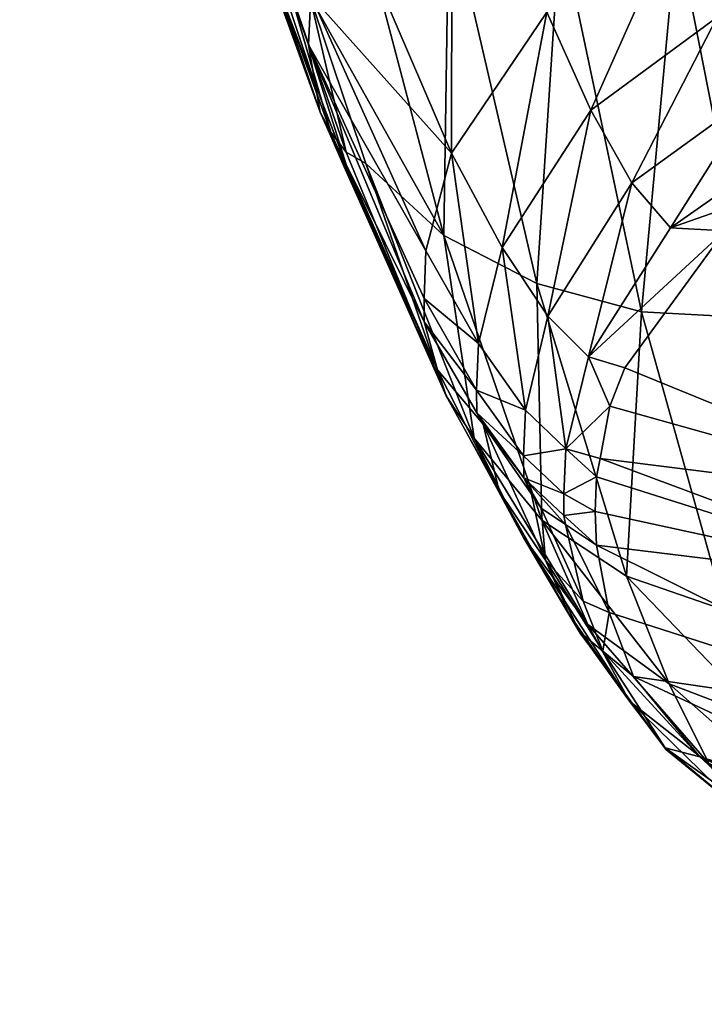
# Model space of a CAD drawing. Units: metres. Extents: x -0.284 to 0.284, y -0.277 to 0.276.
# Drawn here: x -0.281 to -0.261, y -0.26 to -0.231 of the extents above; entities that cross this region are included whole.
import ezdxf

# ---------------------------------------------------------------- set-up
doc = ezdxf.new("R2010")
doc.units = ezdxf.units.M
doc.header["$MEASUREMENT"] = 0
for name, color, linetype in [('72_PROFIM_INSERT', 7, 'Continuous'), ('72_PROFIM_ZOO_D2_ANY', 2, 'Continuous'), ('72_PROFIM_ZOO_D3_CH_PODLOKIETNIKI', 7, 'Continuous')]:
    doc.layers.add(name, color=color, linetype=linetype)

# ---------------------------------------------------------------- blocks, each defined once
blk = doc.blocks.new('72_PROFIM_ZOO_D2_CH_H2P')
at = {"layer": '72_PROFIM_ZOO_D2_ANY'}
blk.add_lwpolyline([(-0.280572, -0.202519), (-0.278562, -0.211474), (-0.277743, -0.215114), (-0.275298, -0.223492), (-0.27436, -0.226403), (-0.273433, -0.228926), (-0.272719, -0.230867), (-0.27178, -0.233442), (-0.271086, -0.235029), (-0.268087, -0.241751), (-0.268036, -0.241844), (-0.266572, -0.244527), (-0.265813, -0.245942), (-0.264625, -0.247946), (-0.264184, -0.248695), (-0.263643, -0.249421), (-0.262726, -0.250689), (-0.261684, -0.252081), (-0.259387, -0.25396), (-0.256073, -0.25556), (-0.258196, -0.259563)], dxfattribs=at)
blk = doc.blocks.new('72profim_zoo2CD1764976A3B4B36B4308AC36BAFDF27')
blk.add_blockref('72_PROFIM_ZOO_D2_CH_H2P', (0, 0))
blk = doc.blocks.new('badd7e3c-79b5-4b9a-9cc2-b9f886fdc1d9')
mesh = blk.add_polyface()
corners = [(-0.270448, -0.234946, 0.638645), (-0.268161, -0.237055, 0.639132), (-0.272084, -0.230042, 0.644239), (-0.271018, -0.226201, 0.649607), (-0.272649, -0.228348, 0.646171), (-0.273662, -0.224464, 0.649079), (-0.275212, -0.218524, 0.653526), (-0.269212, -0.220993, 0.654203), (-0.272715, -0.229716, 0.64429), (-0.271017, -0.234611, 0.638793), (-0.274387, -0.224268, 0.64922), (-0.273218, -0.229217, 0.644069), (-0.271472, -0.234026, 0.638636), (-0.27178, -0.233438, 0.638411), (-0.271923, -0.232627, 0.63796), (-0.27102, -0.234971, 0.635272), (-0.275306, -0.223447, 0.648525), (-0.275415, -0.222846, 0.647803), (-0.274433, -0.226112, 0.645429), (-0.274941, -0.223855, 0.64893), (-0.275595, -0.221666, 0.647328), (-0.275525, -0.220228, 0.646645), (-0.272055, -0.230023, 0.637123), (-0.275176, -0.218731, 0.646013), (-0.271173, -0.227096, 0.636287), (-0.267933, -0.23464, 0.624937), (-0.272119, -0.231472, 0.637616), (-0.268736, -0.239578, 0.625919), (-0.270726, -0.213106, 0.644173), (-0.267914, -0.222815, 0.635395), (-0.274514, -0.217354, 0.645475), (-0.268684, -0.237501, 0.625445)]
mesh.append_faces([[corners[k] for k in face] for face in [(0, 1, 2), (2, 1, 3), (2, 3, 4), (4, 3, 5), (6, 5, 7), (7, 5, 3), (8, 2, 4), (2, 9, 0), (4, 10, 8), (8, 10, 11), (8, 11, 12), (12, 11, 13), (13, 14, 15), (2, 8, 9), (9, 8, 12), (4, 5, 10), (10, 5, 6), (16, 17, 18), (10, 19, 11), (11, 19, 16), (11, 16, 13), (13, 16, 18), (13, 18, 14), (18, 17, 20), (20, 21, 22), (21, 23, 22), (22, 23, 24), (22, 24, 25), (26, 27, 15), (26, 15, 14), (28, 29, 24), (30, 24, 23), (22, 31, 26), (22, 26, 20), (20, 26, 14), (20, 14, 18)]])
mesh = blk.add_polyface()
corners = [(-0.25911, -0.239465, 0.640077), (-0.255833, -0.238917, 0.640333), (-0.25792, -0.227619, 0.65038), (-0.262381, -0.239293, 0.639771), (-0.261341, -0.228112, 0.650275), (-0.262372, -0.221656, 0.654537), (-0.269212, -0.220993, 0.654203), (-0.264757, -0.228003, 0.650095), (-0.268012, -0.227339, 0.649864), (-0.265436, -0.238459, 0.639447), (-0.271018, -0.226201, 0.649607), (-0.268161, -0.237055, 0.639132), (-0.254651, -0.226564, 0.650395), (-0.266458, -0.237405, 0.618552), (-0.267933, -0.23464, 0.624937), (-0.265145, -0.230512, 0.624463), (-0.259156, -0.218492, 0.634841), (-0.256936, -0.22646, 0.624504), (-0.261319, -0.22768, 0.62433), (-0.259939, -0.236917, 0.59725), (-0.261527, -0.23683, 0.604602), (-0.256789, -0.235171, 0.59752), (-0.257973, -0.234339, 0.604844), (-0.268684, -0.237501, 0.625445), (-0.26874, -0.238903, 0.625755), (-0.272119, -0.231472, 0.637616), (-0.271173, -0.227096, 0.636287), (-0.267914, -0.222815, 0.635395), (-0.263769, -0.219842, 0.634917), (-0.265117, -0.239413, 0.611751), (-0.263862, -0.233387, 0.618268), (-0.262658, -0.235515, 0.611635), (-0.260162, -0.230657, 0.618289), (-0.259051, -0.232899, 0.611784), (-0.255865, -0.229522, 0.618571), (-0.254824, -0.231861, 0.612149), (-0.272055, -0.230023, 0.637123)]
mesh.append_faces([[corners[k] for k in face] for face in [(0, 1, 2), (3, 0, 4), (4, 0, 2), (5, 6, 7), (7, 6, 8), (7, 8, 9), (6, 10, 8), (8, 10, 11), (8, 11, 9), (9, 3, 7), (7, 3, 4), (7, 4, 5), (5, 4, 2), (5, 2, 12), (13, 14, 15), (16, 17, 18), (19, 20, 21), (21, 20, 22), (23, 24, 25), (14, 26, 27), (14, 27, 15), (15, 27, 28), (29, 30, 31), (31, 30, 32), (31, 32, 33), (33, 32, 34), (35, 22, 33), (33, 22, 20), (33, 20, 31), (30, 18, 32), (32, 18, 17), (32, 17, 34), (14, 23, 36), (30, 13, 15), (30, 15, 18), (18, 15, 28), (18, 28, 16)]])
mesh = blk.add_polyface()
corners = [(-0.268161, -0.237055, 0.639132), (-0.270448, -0.234946, 0.638645), (-0.267275, -0.242986, 0.626228), (-0.265297, -0.245388, 0.626681), (-0.265436, -0.238459, 0.639447), (-0.271017, -0.234611, 0.638793), (-0.268089, -0.241747, 0.626287), (-0.266546, -0.244542, 0.619489), (-0.265836, -0.245874, 0.619432), (-0.26835, -0.240989, 0.626201), (-0.267007, -0.242575, 0.619301), (-0.265187, -0.24656, 0.612352), (-0.265593, -0.244629, 0.612271), (-0.271472, -0.234026, 0.638636), (-0.27178, -0.233438, 0.638411), (-0.27102, -0.234971, 0.635272), (-0.268736, -0.239578, 0.625919), (-0.265773, -0.242163, 0.611976), (-0.265825, -0.243503, 0.612129), (-0.267202, -0.241583, 0.619138), (-0.267195, -0.242241, 0.619259), (-0.265816, -0.244145, 0.612211), (-0.265313, -0.245036, 0.610878), (-0.267151, -0.240213, 0.618911), (-0.26874, -0.238903, 0.625755), (-0.268684, -0.237501, 0.625445), (-0.266458, -0.237405, 0.618552), (-0.272119, -0.231472, 0.637616), (-0.267933, -0.23464, 0.624937), (-0.264654, -0.244617, 0.604776), (-0.264586, -0.243301, 0.604688), (-0.265117, -0.239413, 0.611751)]
mesh.append_faces([[corners[k] for k in face] for face in [(0, 1, 2), (0, 2, 3), (4, 0, 3), (1, 5, 6), (7, 8, 2), (7, 2, 6), (6, 2, 1), (6, 9, 7), (7, 9, 10), (7, 10, 11), (11, 10, 12), (5, 13, 6), (6, 13, 14), (6, 14, 9), (9, 14, 15), (9, 15, 16), (17, 18, 19), (19, 18, 20), (19, 20, 16), (21, 22, 12), (21, 12, 10), (23, 24, 25), (26, 17, 23), (23, 17, 19), (23, 19, 24), (24, 19, 16), (24, 16, 27), (18, 21, 20), (20, 21, 10), (20, 10, 16), (16, 10, 9), (26, 23, 28), (28, 23, 25), (29, 21, 18), (30, 18, 17), (31, 17, 26)]])
mesh = blk.add_polyface()
corners = [(-0.249805, -0.240088, 0.497814), (-0.259939, -0.236917, 0.59725), (-0.247024, -0.238264, 0.498043), (-0.246026, -0.237744, 0.49813), (-0.256789, -0.235171, 0.59752), (-0.253407, -0.247379, 0.49769), (-0.263689, -0.244121, 0.597107), (-0.263587, -0.24358, 0.597099), (-0.253168, -0.244886, 0.497628), (-0.262868, -0.240932, 0.597082), (-0.263299, -0.242051, 0.597076), (-0.251361, -0.244051, 0.481165), (-0.259937, -0.248022, 0.627471), (-0.2568, -0.248271, 0.627887), (-0.25911, -0.239465, 0.640077), (-0.255833, -0.238917, 0.640333), (-0.262815, -0.247027, 0.62706), (-0.262381, -0.239293, 0.639771), (-0.253657, -0.247712, 0.628273), (-0.265297, -0.245388, 0.626681), (-0.265436, -0.238459, 0.639447), (-0.252761, -0.237698, 0.640521), (-0.250762, -0.246403, 0.628605), (-0.265187, -0.24656, 0.612352), (-0.265593, -0.244629, 0.612271), (-0.265313, -0.245036, 0.610878), (-0.261527, -0.23683, 0.604602), (-0.263926, -0.240604, 0.604578), (-0.264586, -0.243301, 0.604688), (-0.264654, -0.244617, 0.604776), (-0.263734, -0.245135, 0.597138), (-0.264645, -0.245247, 0.604825), (-0.264598, -0.245513, 0.604847), (-0.265816, -0.244145, 0.612211), (-0.262658, -0.235515, 0.611635), (-0.265117, -0.239413, 0.611751), (-0.265825, -0.243503, 0.612129), (-0.265773, -0.242163, 0.611976), (-0.266458, -0.237405, 0.618552), (-0.263862, -0.233387, 0.618268)]
mesh.append_faces([[corners[k] for k in face] for face in [(0, 1, 2), (3, 1, 4), (5, 6, 7), (5, 7, 8), (1, 0, 8), (1, 8, 9), (9, 8, 10), (10, 8, 7), (11, 5, 8), (12, 13, 14), (14, 13, 15), (16, 12, 17), (17, 12, 14), (13, 18, 15), (19, 16, 20), (20, 16, 17), (21, 15, 18), (21, 18, 22), (23, 24, 25), (26, 1, 27), (27, 1, 9), (7, 28, 10), (10, 28, 27), (10, 27, 9), (7, 6, 28), (28, 6, 29), (29, 6, 30), (29, 30, 31), (32, 25, 33), (34, 26, 27), (34, 27, 35), (35, 27, 28), (31, 32, 33), (31, 33, 29), (29, 36, 28), (28, 37, 35), (35, 38, 39)]])
mesh = blk.add_polyface()
corners = [(-0.253223, -0.251332, 0.497848), (-0.263326, -0.248093, 0.597284), (-0.263689, -0.24612, 0.597177), (-0.263734, -0.245135, 0.597138), (-0.253407, -0.247379, 0.49769), (-0.263689, -0.244121, 0.597107), (-0.265297, -0.245388, 0.626681), (-0.267275, -0.242986, 0.626228), (-0.26395, -0.248446, 0.61986), (-0.265836, -0.245874, 0.619432), (-0.262726, -0.250686, 0.612718), (-0.260403, -0.252509, 0.613113), (-0.257644, -0.253641, 0.613546), (-0.261562, -0.250184, 0.620256), (-0.258753, -0.251252, 0.62069), (-0.262815, -0.247027, 0.62706), (-0.259937, -0.248022, 0.627471), (-0.262613, -0.249965, 0.597425), (-0.260672, -0.252322, 0.597711), (-0.263507, -0.249223, 0.604951), (-0.261686, -0.252056, 0.605311), (-0.264188, -0.248658, 0.610682), (-0.264499, -0.248132, 0.612335), (-0.258515, -0.25431, 0.598007), (-0.259391, -0.253945, 0.605679), (-0.265187, -0.24656, 0.612352), (-0.266546, -0.244542, 0.619489), (-0.264088, -0.247758, 0.604932), (-0.265313, -0.245036, 0.610878), (-0.264598, -0.245513, 0.604847), (-0.264645, -0.245247, 0.604825)]
mesh.append_faces([[corners[k] for k in face] for face in [(0, 1, 2), (2, 3, 4), (4, 3, 5), (6, 7, 8), (8, 7, 9), (8, 9, 10), (11, 12, 13), (13, 14, 15), (15, 14, 16), (17, 18, 19), (19, 18, 20), (19, 20, 21), (21, 20, 10), (21, 10, 22), (22, 10, 9), (18, 23, 20), (20, 23, 24), (20, 24, 10), (10, 24, 11), (10, 11, 8), (8, 11, 13), (8, 13, 6), (6, 13, 15), (19, 21, 25), (25, 21, 22), (25, 22, 26), (22, 9, 26), (19, 25, 27), (27, 25, 28), (27, 28, 29), (17, 19, 1), (1, 19, 27), (1, 27, 29), (1, 29, 2), (30, 3, 2), (2, 29, 30)]])
mesh = blk.add_polyface()
corners = [(-0.249011, -0.257557, 0.498508), (-0.258515, -0.25431, 0.598007), (-0.260672, -0.252322, 0.597711), (-0.250754, -0.255978, 0.49827), (-0.251828, -0.255005, 0.498123), (-0.262613, -0.249965, 0.597425), (-0.253223, -0.251332, 0.497848), (-0.263326, -0.248093, 0.597284), (-0.263689, -0.24612, 0.597177), (-0.253407, -0.247379, 0.49769), (-0.247752, -0.258697, 0.49868), (-0.255835, -0.255653, 0.598336), (-0.25221, -0.251985, 0.481408), (-0.252494, -0.247924, 0.481255), (-0.251361, -0.244051, 0.481165), (-0.251954, -0.248541, 0.46472), (-0.252268, -0.251129, 0.464816), (-0.252101, -0.25126, 0.460314), (-0.252371, -0.248699, 0.460229), (-0.252336, -0.24871, 0.460037), (-0.252231, -0.248727, 0.459874), (-0.251838, -0.253447, 0.460194), (-0.256654, -0.255128, 0.60608), (-0.25278, -0.255787, 0.598662), (-0.253631, -0.255508, 0.606492), (-0.257644, -0.253641, 0.613546), (-0.254602, -0.253977, 0.613991), (-0.258753, -0.251252, 0.62069), (-0.255671, -0.251544, 0.621135), (-0.259937, -0.248022, 0.627471), (-0.2568, -0.248271, 0.627887), (-0.259391, -0.253945, 0.605679), (-0.260403, -0.252509, 0.613113), (-0.261562, -0.250184, 0.620256), (-0.250767, -0.255876, 0.598877), (-0.250605, -0.255023, 0.60688), (-0.251556, -0.253457, 0.614416), (-0.252584, -0.250999, 0.621556), (-0.253657, -0.247712, 0.628273)]
mesh.append_faces([[corners[k] for k in face] for face in [(0, 1, 2), (0, 2, 3), (3, 2, 4), (4, 2, 5), (4, 5, 6), (6, 5, 7), (6, 8, 9), (1, 10, 11), (12, 6, 9), (12, 9, 13), (13, 9, 14), (13, 15, 12), (12, 15, 16), (17, 16, 18), (18, 16, 15), (19, 17, 18), (19, 20, 21), (1, 11, 22), (11, 23, 22), (22, 23, 24), (22, 24, 25), (25, 24, 26), (25, 26, 27), (27, 26, 28), (27, 28, 29), (29, 28, 30), (31, 1, 22), (31, 22, 32), (32, 22, 25), (33, 25, 27), (23, 34, 24), (24, 35, 26), (26, 35, 36), (26, 36, 28), (28, 36, 37), (28, 37, 30), (30, 37, 38)]])
blk = doc.blocks.new('8a5cdac6-05d3-428b-93d1-1d3ae8f8e799')
at = {"color": 7}
blk.add_blockref('72profim_zoo2CD1764976A3B4B36B4308AC36BAFDF27', (0, 0), dxfattribs=at)
at = {"layer": '72_PROFIM_ZOO_D3_CH_PODLOKIETNIKI', "color": 0}
blk.add_blockref('badd7e3c-79b5-4b9a-9cc2-b9f886fdc1d9', (0, 0), dxfattribs=at)

msp = doc.modelspace()

# ---------------------------------------------------------------- block references
at = {"layer": '72_PROFIM_INSERT'}
msp.add_blockref('8a5cdac6-05d3-428b-93d1-1d3ae8f8e799', (0, 0), dxfattribs=at)

doc.saveas('drawing.dxf')
